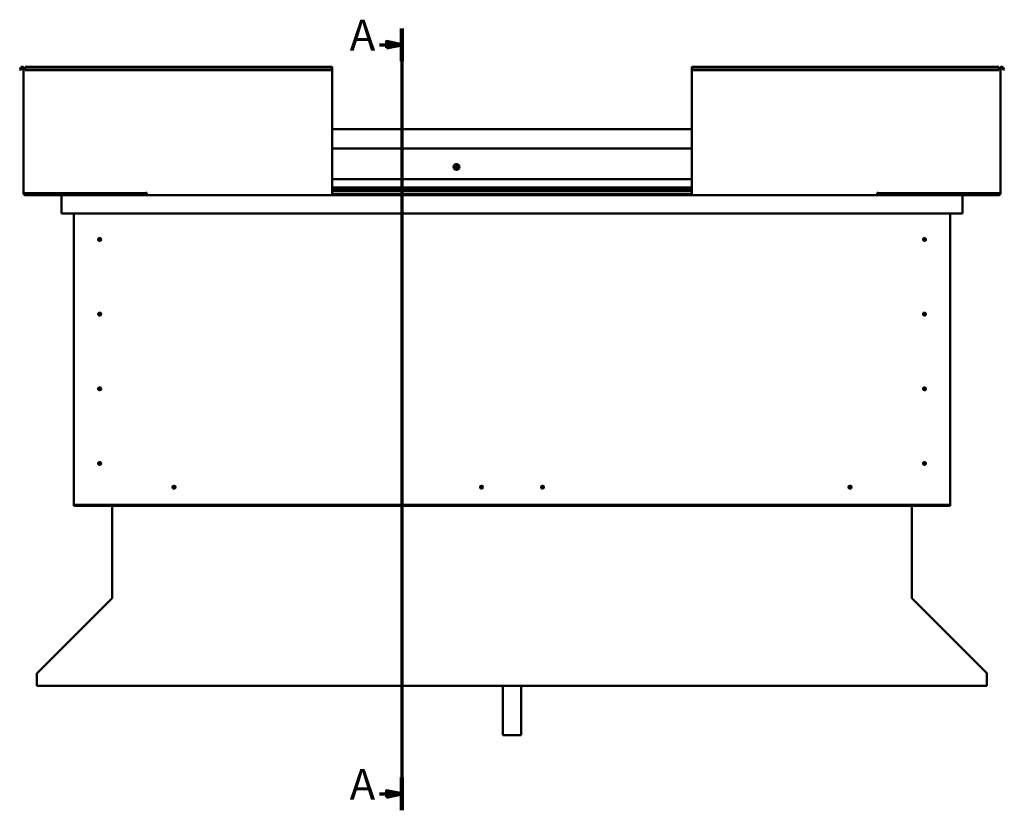
# Model space of a CAD drawing. Units: millimetres. Extents: x -1281 to 20990, y -6526 to 3539.
# Drawn here: x 15537 to 17132, y -3522 to -2241 of the extents above; entities that cross this region are included whole.
import ezdxf

# ---------------------------------------------------------------- set-up
doc = ezdxf.new("R2010")
doc.units = ezdxf.units.MM
doc.layers.add('Section Line (ISO)', color=7, linetype='Continuous', lineweight=70)
doc.layers.add('Visible (ISO)', color=7, linetype='Continuous', lineweight=50)
doc.styles.add('Label Text (ISO)', font='tahoma.ttf')

# ---------------------------------------------------------------- blocks, each defined once
blk = doc.blocks.new('2dTransSection0')
at = {"layer": 'Section Line (ISO)', "linetype": 'Continuous'}
for p, q in [((308.94, 582.25), (308.94, 328.81)), ((308.94, 576.96), (303.94, 577.96)), ((303.94, 577.96), (303.94, 575.96)), ((301.66, 576.96), (303.94, 576.96)), ((303.94, 576.96), (308.94, 576.96)), ((303.94, 575.96), (308.94, 576.96)), ((308.94, 334.11), (303.94, 335.11)), ((303.94, 335.11), (303.94, 333.11)), ((301.66, 334.11), (303.94, 334.11)), ((303.94, 334.11), (308.94, 334.11)), ((303.94, 333.11), (308.94, 334.11))]:
    blk.add_line(p, q, dxfattribs=at)
at = {"layer": 'Section Line (ISO)', "linetype": 'Continuous', "lineweight": 140}
for p, q in [((308.94, 582.25), (308.94, 571.66)), ((308.94, 339.4), (308.94, 328.81))]:
    blk.add_line(p, q, dxfattribs=at)
at = {"layer": 'Section Line (ISO)', "linetype": 'Continuous', "flags": 128}
for points in [[(303.94, 575.96), (308.94, 576.96), (303.94, 577.96), (303.94, 575.96)], [(303.94, 333.11), (308.94, 334.11), (303.94, 335.11), (303.94, 333.11)]]:
    blk.add_lwpolyline(points, dxfattribs=at)
at = {"layer": 'Section Line (ISO)'}
for points in [[(303.94, 575.96), (308.94, 576.96), (303.94, 577.96), (303.94, 575.96)], [(303.94, 333.11), (308.94, 334.11), (303.94, 335.11), (303.94, 333.11)]]:
    blk.add_solid(points, dxfattribs=at)
at = {"layer": 'Section Line (ISO)', "char_height": 10, "attachment_point": 7, "line_spacing_factor": 3.164, "style": 'Label Text (ISO)'}
for insert in [(292, 571.96), (292, 329.11)]:
    blk.add_mtext('A', dxfattribs=dict(at, insert=insert))

msp = doc.modelspace()

# ---------------------------------------------------------------- linework, layer by layer
at = {"layer": 'Visible (ISO)'}
for p, q in [((15539, -2318.2), (15537.1, -2321.5)), ((15538.4, -2322.2), (15537.1, -2321.5)), ((15538.4, -2322.2), (15540.3, -2318.9)), ((15543.1, -2521.7), (15543.1, -2319.7)), ((15543.1, -2319.7), (15546.1, -2319.7)), ((15546.1, -2316.7), (15546.1, -2318.2)), ((15546.1, -2316.7), (16043.1, -2316.7)), ((15546.1, -2321.5), (15546.1, -2318.2)), ((15546.1, -2322.2), (15546.1, -2321.5)), ((16043.1, -2321.5), (15546.1, -2321.5)), ((16043.1, -2322.2), (15546.1, -2322.2)), ((16043.1, -2318.2), (16043.1, -2316.7)), ((16043.1, -2318.2), (16043.1, -2321.5)), ((16043.1, -2322.2), (16043.1, -2321.5)), ((16043.1, -2322.2), (16043.1, -2521.7)), ((16626.1, -2318.2), (16626.1, -2316.7)), ((16626.1, -2316.7), (17123.1, -2316.7)), ((16626.1, -2318.2), (16626.1, -2321.5)), ((16626.1, -2322.2), (16626.1, -2321.5)), ((16626.1, -2321.5), (17123.1, -2321.5)), ((16626.1, -2322.2), (16626.1, -2521.7)), ((16626.1, -2322.2), (17123.1, -2322.2)), ((17123.1, -2316.7), (17123.1, -2318.2)), ((17123.1, -2321.5), (17123.1, -2318.2)), ((17126.1, -2319.7), (17123.1, -2319.7)), ((17123.1, -2322.2), (17123.1, -2321.5)), ((17126.1, -2521.7), (17126.1, -2319.7)), ((17130.8, -2322.2), (17128.9, -2318.9)), ((17130.2, -2318.2), (17132.1, -2321.5)), ((17130.8, -2322.2), (17132.1, -2321.5)), ((16043.1, -2417.7), (16626.1, -2417.7)), ((16043.1, -2449.2), (16626.1, -2449.2)), ((16043.1, -2499.2), (16626.1, -2499.2)), ((16043.1, -2512.7), (16626.1, -2512.7)), ((16043.1, -2512.7), (16626.1, -2512.7)), ((16043.1, -2513.4), (16626.1, -2513.4)), ((16043.1, -2514.1), (16626.1, -2514.1)), ((16043.1, -2518), (16626.1, -2518)), ((15543.1, -2521.7), (15546.1, -2521.7)), ((15741.6, -2521.7), (15546.1, -2521.7)), ((15683.1, -2523.2), (15546.1, -2523.2)), ((15546.1, -2524.7), (15606.2, -2524.7)), ((15604.6, -2526.2), (15604.6, -2526.2)), ((15604.6, -2554.7), (15604.6, -2526.2)), ((15604.6, -2526.3), (15604.6, -2526.2)), ((15604.6, -2526.2), (15604.6, -2526.2)), ((15604.6, -2526.3), (15604.6, -2554.7)), ((15604.6, -2554.7), (15604.6, -2526.3)), ((15606.2, -2524.7), (15743.1, -2524.7)), ((15628.7, -2521.7), (15628.7, -2522.3)), ((15629.6, -2522.6), (15743.1, -2522.6)), ((15630.6, -2522.7), (15683.1, -2522.7)), ((15683.1, -2524.6), (15683.1, -2522.6)), ((15683.1, -2522.6), (15683.1, -2524.6)), ((15741.6, -2521.7), (15741.6, -2520.9)), ((15741.6, -2520.9), (15743.1, -2520.9)), ((15743.1, -2520.9), (15743.1, -2521.7)), ((15743.1, -2521.7), (15743.1, -2524.7)), ((16043.1, -2524.7), (15743.1, -2524.7)), ((16043.1, -2524.7), (16043.1, -2521.7)), ((16043.1, -2522.6), (16626.1, -2522.6)), ((16043.1, -2524.7), (16626.1, -2524.7)), ((16626.1, -2524.7), (16626.1, -2521.7)), ((16626.1, -2524.7), (16926.1, -2524.7)), ((16926.1, -2520.9), (16926.1, -2521.7)), ((16927.6, -2520.9), (16926.1, -2520.9)), ((16926.1, -2521.7), (16926.1, -2524.7)), ((16926.1, -2522.6), (17042.6, -2522.6)), ((16926.1, -2524.7), (17063, -2524.7)), ((16927.6, -2521.7), (16927.6, -2520.9)), ((16927.6, -2521.7), (17123.1, -2521.7)), ((16986.1, -2522.6), (16986.1, -2524.6)), ((16986.1, -2524.6), (16986.1, -2522.6)), ((16986.1, -2522.7), (17041.7, -2522.7)), ((16986.1, -2523.2), (17123.1, -2523.2)), ((17043.6, -2522.3), (17043.6, -2521.7)), ((17123.1, -2524.7), (17063, -2524.7)), ((17064.6, -2526.2), (17064.6, -2554.7)), ((17064.6, -2526.3), (17064.6, -2526.2)), ((17064.6, -2526.2), (17064.6, -2526.2)), ((17064.6, -2554.7), (17064.6, -2526.3)), ((17064.6, -2526.3), (17064.6, -2554.7)), ((17126.1, -2521.7), (17123.1, -2521.7)), ((15604.6, -2554.7), (15604.6, -2554.7)), ((17064.6, -2554.7), (15604.6, -2554.7)), ((15624.6, -3024.7), (15624.6, -2554.7)), ((17044.6, -2554.7), (17044.6, -3024.7)), ((17064.6, -2554.7), (17064.6, -2554.7)), ((15665.6, -2594.6), (15665.7, -2594.8)), ((15665.7, -2594.8), (15666.6, -2596.7)), ((15667.4, -2598.6), (15666.6, -2596.7)), ((15667.5, -2598.8), (15667.4, -2598.6)), ((17001.6, -2594.6), (17001.7, -2594.8)), ((17001.7, -2594.8), (17002.6, -2596.7)), ((17003.4, -2598.6), (17002.6, -2596.7)), ((17003.5, -2598.8), (17003.4, -2598.6)), ((15665.6, -2715.6), (15665.7, -2715.8)), ((15665.7, -2715.8), (15666.6, -2717.7)), ((15667.4, -2719.6), (15666.6, -2717.7)), ((15667.5, -2719.8), (15667.4, -2719.6)), ((17001.6, -2715.6), (17001.7, -2715.8)), ((17001.7, -2715.8), (17002.6, -2717.7)), ((17003.4, -2719.6), (17002.6, -2717.7)), ((17003.5, -2719.8), (17003.4, -2719.6)), ((15664.6, -2837.5), (15664.8, -2837.6)), ((15664.8, -2837.6), (15666.6, -2838.7)), ((15668.3, -2839.7), (15666.6, -2838.7)), ((17001.6, -2836.6), (17001.7, -2836.8)), ((17001.7, -2836.8), (17002.6, -2838.7)), ((17003.4, -2840.6), (17002.6, -2838.7)), ((15668.5, -2839.9), (15668.3, -2839.7)), ((17003.5, -2840.8), (17003.4, -2840.6)), ((15665.1, -2957.9), (15665.3, -2958.1)), ((15665.3, -2958.1), (15666.6, -2959.7)), ((15667.9, -2961.3), (15666.6, -2959.7)), ((15668, -2961.5), (15667.9, -2961.3)), ((17001.1, -2957.9), (17001.3, -2958.1)), ((17001.3, -2958.1), (17002.6, -2959.7)), ((17003.9, -2961.3), (17002.6, -2959.7)), ((17004, -2961.5), (17003.9, -2961.3)), ((15785.6, -2999.6), (15787.1, -2998.2)), ((15788.5, -2996.7), (15787.1, -2998.2)), ((15788.7, -2996.6), (15788.5, -2996.7)), ((16283.6, -2999.6), (16285.1, -2998.2)), ((16286.5, -2996.7), (16285.1, -2998.2)), ((16286.7, -2996.6), (16286.5, -2996.7)), ((16382.6, -2999.6), (16384.1, -2998.2)), ((16385.5, -2996.7), (16384.1, -2998.2)), ((16385.7, -2996.6), (16385.5, -2996.7)), ((16880.6, -2999.6), (16882.1, -2998.2)), ((16883.5, -2996.7), (16882.1, -2998.2)), ((16883.7, -2996.6), (16883.5, -2996.7)), ((15785.4, -2999.8), (15785.6, -2999.6)), ((16283.4, -2999.8), (16283.6, -2999.6)), ((16382.4, -2999.8), (16382.6, -2999.6)), ((16880.4, -2999.8), (16880.6, -2999.6)), ((15624.6, -3024.7), (15624.6, -3026.7)), ((17044.6, -3026.7), (15624.6, -3026.7)), ((15624.6, -3026.7), (15624.6, -3028.2)), ((15624.6, -3028.2), (17044.6, -3028.2)), ((15687.1, -3177.3), (15687.1, -3028.2)), ((16982.1, -3028.2), (16982.1, -3177.3)), ((17044.6, -3024.7), (17044.6, -3026.7)), ((17044.6, -3026.7), (17044.6, -3028.2)), ((15565.7, -3299), (15686.5, -3178.4)), ((15687.1, -3177.3), (15687.1, -3177.9)), ((16982.1, -3177.9), (16982.1, -3177.3)), ((16982.7, -3178.4), (17103.4, -3299)), ((15565.1, -3301.1), (15565.1, -3299.9)), ((15565.1, -3320.2), (15565.1, -3301.1)), ((17104, -3299.9), (17104, -3301.1)), ((17104, -3301.1), (17104, -3320.2)), ((17104, -3320.2), (15565.1, -3320.2)), ((16319.6, -3320.2), (16319.6, -3400.3)), ((16349.6, -3320.2), (16349.6, -3400.3)), ((16349.6, -3400.3), (16319.6, -3400.3))]:
    msp.add_line(p, q, dxfattribs=at)
for centre, radius in [((16244.6, -2479.2), 4.75), ((15666.6, -2596.7), 2.4), ((17002.6, -2596.7), 2.4), ((15666.6, -2717.7), 2.4), ((17002.6, -2717.7), 2.4), ((15666.6, -2838.7), 2.4), ((17002.6, -2838.7), 2.4), ((15666.6, -2959.7), 2.4), ((17002.6, -2959.7), 2.4), ((15787.1, -2998.2), 2.4), ((16285.1, -2998.2), 2.4), ((16384.1, -2998.2), 2.4), ((16882.1, -2998.2), 2.4)]:
    msp.add_circle(centre, radius, dxfattribs=at)
for centre, radius, start, end in [((15541.6, -2319.7), 3, 0, 150), ((15541.6, -2319.7), 1.5, 0, 150), ((17127.6, -2319.7), 3, 30, 180), ((17127.6, -2319.7), 1.5, 30, 180), ((16244.6, -2479.2), 2.21, 157.3136, 206.1649), ((16243, -2478.3), 0.45, 180.1779, 228.3975), ((16243, -2480.1), 0.45, 135.081, 183.3006), ((16244.6, -2479.2), 2.21, 97.3136, 146.1649), ((16243, -2478.3), 0.45, 75.081, 123.3006), ((16242.2, -2479.3), 0.787, 315.081, 48.3975), ((16243, -2480.1), 0.45, 240.1779, 288.3975), ((16244.6, -2479.2), 2.21, 217.3136, 266.1649), ((16243.3, -2477.1), 0.787, 255.081, 348.3975), ((16243.4, -2481.3), 0.787, 15.081, 108.3975), ((16244.5, -2477.4), 0.45, 120.1779, 168.3975), ((16244.6, -2481), 0.45, 195.081, 243.3006), ((16244.6, -2479.2), 2.21, 37.3136, 86.1649), ((16244.5, -2477.4), 0.45, 15.081, 63.3006), ((16244.6, -2479.2), 2.21, 277.3136, 326.1649), ((16244.6, -2481), 0.45, 300.1779, 348.3975), ((16245.7, -2477.1), 0.787, 195.081, 288.3975), ((16245.8, -2481.2), 0.787, 75.081, 168.3975), ((16246.1, -2478.2), 0.45, 60.1779, 108.3975), ((16246.2, -2480), 0.45, 255.081, 303.3006), ((16247, -2479.1), 0.787, 135.081, 228.3975), ((16246.1, -2478.2), 0.45, 315.081, 3.3006), ((16244.6, -2479.2), 2.21, 337.3136, 26.1649), ((16246.2, -2480), 0.45, 0.1779, 48.3975), ((15546.1, -2521.7), 3, 180, 270), ((15546.1, -2521.7), 1.5, 180, 270), ((15606.2, -2526.3), 1.6, 90, 176.4167), ((15606.2, -2526.3), 1.6, 90, 176.4167), ((15606.2, -2526.3), 1.6, 176.4167, 180), ((15683, -2524.6), 0.1, 270, 0), ((15683, -2524.6), 0.1, 270, 0), ((16986.2, -2524.6), 0.1, 180, 270), ((16986.2, -2524.6), 0.1, 180, 270), ((17063, -2526.3), 1.6, 3.5833, 90), ((17063, -2526.3), 1.6, 3.5833, 90), ((17063, -2526.3), 1.6, 0, 3.5833), ((17123.1, -2521.7), 3, 270, 0), ((17123.1, -2521.7), 1.5, 270, 0), ((15666.6, -2596.7), 2.05, 200.6571, 294.3885), ((15666.6, -2596.7), 2.05, 20.6571, 114.3885), ((17002.6, -2596.7), 2.05, 200.6571, 294.3885), ((17002.6, -2596.7), 2.05, 20.6571, 114.3885), ((15666.6, -2717.7), 2.05, 200.6571, 294.3885), ((15666.6, -2717.7), 2.05, 20.6571, 114.3885), ((17002.6, -2717.7), 2.05, 200.6571, 294.3885), ((17002.6, -2717.7), 2.05, 20.6571, 114.3885), ((15666.6, -2838.7), 2.05, 55.2287, 148.9601), ((17002.6, -2838.7), 2.05, 20.6571, 114.3885), ((15666.6, -2838.7), 2.05, 235.2287, 328.9601), ((17002.6, -2838.7), 2.05, 200.6571, 294.3885), ((15666.6, -2959.7), 2.05, 215.871, 309.6024), ((15666.6, -2959.7), 2.05, 35.871, 129.6024), ((17002.6, -2959.7), 2.05, 215.871, 309.6024), ((17002.6, -2959.7), 2.05, 35.871, 129.6024), ((15787.1, -2998.2), 2.05, 131.2686, 225), ((15787.1, -2998.2), 2.05, 311.2686, 45), ((16285.1, -2998.2), 2.05, 131.2686, 225), ((16285.1, -2998.2), 2.05, 311.2686, 45), ((16384.1, -2998.2), 2.05, 131.2686, 225), ((16384.1, -2998.2), 2.05, 311.2686, 45), ((16882.1, -2998.2), 2.05, 131.2686, 225), ((16882.1, -2998.2), 2.05, 311.2686, 45)]:
    msp.add_arc(centre, radius, start, end, dxfattribs=at)
for points, knots in [([(16242.5, -2478.3), (16242.5, -2478.3), (16242.5, -2478.2), (16242.6, -2478.1), (16242.6, -2478.1), (16242.7, -2478), (16242.7, -2478), (16242.7, -2478)], [0.17438702, 0.17438702, 0.17438702, 0.17438702, 0.18896797, 0.18896797, 0.20586323, 0.20586323, 0.21737851, 0.21737851, 0.21737851, 0.21737851]), ([(16242.8, -2480.5), (16242.8, -2480.5), (16242.7, -2480.5), (16242.7, -2480.4), (16242.6, -2480.3), (16242.6, -2480.2), (16242.6, -2480.2), (16242.6, -2480.2)], [0.17438702, 0.17438702, 0.17438702, 0.17438702, 0.18896797, 0.18896797, 0.20586323, 0.20586323, 0.21737852, 0.21737852, 0.21737852, 0.21737852]), ([(16244.3, -2477), (16244.3, -2477), (16244.4, -2477), (16244.5, -2476.9), (16244.5, -2476.9), (16244.6, -2477), (16244.7, -2477), (16244.7, -2477)], [0.17438702, 0.17438702, 0.17438702, 0.17438702, 0.18896797, 0.18896797, 0.20586323, 0.20586323, 0.21737851, 0.21737851, 0.21737851, 0.21737851]), ([(16244.8, -2481.4), (16244.8, -2481.4), (16244.8, -2481.4), (16244.6, -2481.4), (16244.6, -2481.4), (16244.5, -2481.4), (16244.5, -2481.4), (16244.4, -2481.4)], [0.17438702, 0.17438702, 0.17438702, 0.17438702, 0.18896797, 0.18896797, 0.20586323, 0.20586323, 0.21737852, 0.21737852, 0.21737852, 0.21737852]), ([(16246.3, -2477.9), (16246.4, -2477.9), (16246.4, -2477.9), (16246.5, -2478), (16246.5, -2478), (16246.5, -2478.1), (16246.5, -2478.2), (16246.5, -2478.2)], [0.17438702, 0.17438702, 0.17438702, 0.17438702, 0.18896797, 0.18896797, 0.20586323, 0.20586323, 0.21737852, 0.21737852, 0.21737852, 0.21737852]), ([(16246.6, -2480), (16246.6, -2480.1), (16246.6, -2480.1), (16246.6, -2480.2), (16246.5, -2480.3), (16246.5, -2480.4), (16246.4, -2480.4), (16246.4, -2480.4)], [0.17438702, 0.17438702, 0.17438702, 0.17438702, 0.18896797, 0.18896797, 0.20586323, 0.20586323, 0.21737852, 0.21737852, 0.21737852, 0.21737852]), ([(15629.6, -2522.6), (15629.4, -2522.6), (15629.3, -2522.6), (15629, -2522.5), (15628.9, -2522.5), (15628.8, -2522.4), (15628.7, -2522.4), (15628.7, -2522.4), (15628.7, -2522.4), (15628.7, -2522.3), (15628.7, -2522.3), (15628.7, -2522.3), (15628.7, -2522.3), (15628.7, -2522.3)], [-0.9410375, -0.9410375, -0.9410375, -0.9410375, -0.8493155, -0.8493155, -0.7576176, -0.7576176, -0.7289633, -0.7289633, -0.7163962, -0.7163962, -0.7088158, -0.7088158, -0.7032112, -0.7032112, -0.7032112, -0.7032112]), ([(15631.4, -2522.6), (15631.3, -2522.6), (15631.2, -2522.6), (15630.9, -2522.7), (15630.8, -2522.7), (15630.6, -2522.7)], [-1.2256047, -1.2256047, -1.2256047, -1.2256047, -1.1751532, -1.1751532, -1.1155125, -1.1155125, -1.1155125, -1.1155125]), ([(17040.8, -2522.6), (17041, -2522.6), (17041.1, -2522.6), (17041.4, -2522.7), (17041.5, -2522.7), (17041.6, -2522.7)], [-1.2256047, -1.2256047, -1.2256047, -1.2256047, -1.1751532, -1.1751532, -1.1155125, -1.1155125, -1.1155125, -1.1155125]), ([(17041.6, -2522.7), (17042.2, -2522.7), (17042.8, -2522.6), (17043.2, -2522.5), (17043.4, -2522.5), (17043.5, -2522.4), (17043.5, -2522.4), (17043.6, -2522.4), (17043.6, -2522.4), (17043.6, -2522.3), (17043.6, -2522.3), (17043.6, -2522.3), (17043.6, -2522.3), (17043.6, -2522.3)], [-1.1155125, -1.1155125, -1.1155125, -1.1155125, -0.8493155, -0.8493155, -0.7576176, -0.7576176, -0.7289633, -0.7289633, -0.7163962, -0.7163962, -0.7088158, -0.7088158, -0.7032112, -0.7032112, -0.7032112, -0.7032112]), ([(15664.6, -2597.4), (15664.6, -2597.4), (15664.6, -2597.4), (15664.6, -2597.3), (15664.6, -2597.1), (15664.5, -2596.8), (15664.5, -2596.6), (15664.5, -2596.3), (15664.6, -2596.3), (15664.6, -2596.2)], [1.0296095, 1.0296095, 1.0296095, 1.0296095, 1.1266468, 1.1266468, 1.3399415, 1.3399415, 1.5532361, 1.5532361, 1.5988171, 1.5988171, 1.5988171, 1.5988171]), ([(15664.6, -2596.2), (15664.6, -2596.1), (15664.6, -2596), (15664.6, -2595.8), (15664.6, -2595.6), (15664.8, -2595.3), (15665, -2595.1), (15665.2, -2594.8), (15665.3, -2594.8), (15665.4, -2594.7), (15665.5, -2594.6), (15665.6, -2594.6)], [0.9722954, 0.9722954, 0.9722954, 0.9722954, 1.054543, 1.054543, 1.1645704, 1.1645704, 1.2620554, 1.2620554, 1.289972, 1.289972, 1.3178886, 1.3178886, 1.3178886, 1.3178886]), ([(15668.6, -2597.1), (15668.6, -2597.2), (15668.6, -2597.3), (15668.5, -2597.6), (15668.5, -2597.8), (15668.3, -2598.1), (15668.2, -2598.3), (15667.9, -2598.5), (15667.9, -2598.6), (15667.7, -2598.7), (15667.6, -2598.8), (15667.5, -2598.8)], [0.9725494, 0.9725494, 0.9725494, 0.9725494, 1.0547969, 1.0547969, 1.1648244, 1.1648244, 1.2623094, 1.2623094, 1.290226, 1.290226, 1.3181426, 1.3181426, 1.3181426, 1.3181426]), ([(15668.5, -2596), (15668.5, -2596), (15668.5, -2596), (15668.5, -2596.1), (15668.6, -2596.2), (15668.6, -2596.5), (15668.6, -2596.7), (15668.6, -2597), (15668.6, -2597.1), (15668.6, -2597.1)], [1.0298299, 1.0298299, 1.0298299, 1.0298299, 1.1268672, 1.1268672, 1.3401618, 1.3401618, 1.5534565, 1.5534565, 1.5990374, 1.5990374, 1.5990374, 1.5990374]), ([(17000.6, -2597.4), (17000.6, -2597.4), (17000.6, -2597.4), (17000.6, -2597.3), (17000.6, -2597.1), (17000.5, -2596.8), (17000.5, -2596.6), (17000.5, -2596.3), (17000.6, -2596.3), (17000.6, -2596.2)], [1.0296095, 1.0296095, 1.0296095, 1.0296095, 1.1266468, 1.1266468, 1.3399415, 1.3399415, 1.5532361, 1.5532361, 1.5988171, 1.5988171, 1.5988171, 1.5988171]), ([(17000.6, -2596.2), (17000.6, -2596.1), (17000.6, -2596), (17000.6, -2595.8), (17000.6, -2595.6), (17000.8, -2595.3), (17001, -2595.1), (17001.2, -2594.8), (17001.3, -2594.8), (17001.4, -2594.7), (17001.5, -2594.6), (17001.6, -2594.6)], [0.9722954, 0.9722954, 0.9722954, 0.9722954, 1.054543, 1.054543, 1.1645704, 1.1645704, 1.2620554, 1.2620554, 1.289972, 1.289972, 1.3178886, 1.3178886, 1.3178886, 1.3178886]), ([(17004.6, -2597.1), (17004.6, -2597.2), (17004.6, -2597.3), (17004.5, -2597.6), (17004.5, -2597.8), (17004.3, -2598.1), (17004.2, -2598.3), (17003.9, -2598.5), (17003.9, -2598.6), (17003.7, -2598.7), (17003.6, -2598.8), (17003.5, -2598.8)], [0.9725494, 0.9725494, 0.9725494, 0.9725494, 1.0547969, 1.0547969, 1.1648244, 1.1648244, 1.2623094, 1.2623094, 1.290226, 1.290226, 1.3181426, 1.3181426, 1.3181426, 1.3181426]), ([(17004.5, -2596), (17004.5, -2596), (17004.5, -2596), (17004.5, -2596.1), (17004.6, -2596.2), (17004.6, -2596.5), (17004.6, -2596.7), (17004.6, -2597), (17004.6, -2597.1), (17004.6, -2597.1)], [1.0298299, 1.0298299, 1.0298299, 1.0298299, 1.1268672, 1.1268672, 1.3401618, 1.3401618, 1.5534565, 1.5534565, 1.5990374, 1.5990374, 1.5990374, 1.5990374]), ([(15664.6, -2718.4), (15664.6, -2718.4), (15664.6, -2718.4), (15664.6, -2718.3), (15664.6, -2718.1), (15664.5, -2717.8), (15664.5, -2717.6), (15664.5, -2717.3), (15664.6, -2717.3), (15664.6, -2717.2)], [1.0296095, 1.0296095, 1.0296095, 1.0296095, 1.1266468, 1.1266468, 1.3399415, 1.3399415, 1.5532361, 1.5532361, 1.5988171, 1.5988171, 1.5988171, 1.5988171]), ([(15664.6, -2717.2), (15664.6, -2717.1), (15664.6, -2717), (15664.6, -2716.8), (15664.6, -2716.6), (15664.8, -2716.3), (15665, -2716.1), (15665.2, -2715.8), (15665.3, -2715.8), (15665.4, -2715.7), (15665.5, -2715.6), (15665.6, -2715.6)], [0.9722954, 0.9722954, 0.9722954, 0.9722954, 1.054543, 1.054543, 1.1645704, 1.1645704, 1.2620554, 1.2620554, 1.289972, 1.289972, 1.3178886, 1.3178886, 1.3178886, 1.3178886]), ([(15668.6, -2718.1), (15668.6, -2718.2), (15668.6, -2718.3), (15668.5, -2718.6), (15668.5, -2718.8), (15668.3, -2719.1), (15668.2, -2719.3), (15667.9, -2719.5), (15667.9, -2719.6), (15667.7, -2719.7), (15667.6, -2719.8), (15667.5, -2719.8)], [0.9725494, 0.9725494, 0.9725494, 0.9725494, 1.0547969, 1.0547969, 1.1648244, 1.1648244, 1.2623094, 1.2623094, 1.290226, 1.290226, 1.3181426, 1.3181426, 1.3181426, 1.3181426]), ([(15668.5, -2717), (15668.5, -2717), (15668.5, -2717), (15668.5, -2717.1), (15668.6, -2717.2), (15668.6, -2717.5), (15668.6, -2717.7), (15668.6, -2718), (15668.6, -2718.1), (15668.6, -2718.1)], [1.0298299, 1.0298299, 1.0298299, 1.0298299, 1.1268672, 1.1268672, 1.3401618, 1.3401618, 1.5534565, 1.5534565, 1.5990374, 1.5990374, 1.5990374, 1.5990374]), ([(17000.6, -2718.4), (17000.6, -2718.4), (17000.6, -2718.4), (17000.6, -2718.3), (17000.6, -2718.1), (17000.5, -2717.8), (17000.5, -2717.6), (17000.5, -2717.3), (17000.6, -2717.3), (17000.6, -2717.2)], [1.0296095, 1.0296095, 1.0296095, 1.0296095, 1.1266468, 1.1266468, 1.3399415, 1.3399415, 1.5532361, 1.5532361, 1.5988171, 1.5988171, 1.5988171, 1.5988171]), ([(17000.6, -2717.2), (17000.6, -2717.1), (17000.6, -2717), (17000.6, -2716.8), (17000.6, -2716.6), (17000.8, -2716.3), (17001, -2716.1), (17001.2, -2715.8), (17001.3, -2715.8), (17001.4, -2715.7), (17001.5, -2715.6), (17001.6, -2715.6)], [0.9722954, 0.9722954, 0.9722954, 0.9722954, 1.054543, 1.054543, 1.1645704, 1.1645704, 1.2620554, 1.2620554, 1.289972, 1.289972, 1.3178886, 1.3178886, 1.3178886, 1.3178886]), ([(17004.6, -2718.1), (17004.6, -2718.2), (17004.6, -2718.3), (17004.5, -2718.6), (17004.5, -2718.8), (17004.3, -2719.1), (17004.2, -2719.3), (17003.9, -2719.5), (17003.9, -2719.6), (17003.7, -2719.7), (17003.6, -2719.8), (17003.5, -2719.8)], [0.9725494, 0.9725494, 0.9725494, 0.9725494, 1.0547969, 1.0547969, 1.1648244, 1.1648244, 1.2623094, 1.2623094, 1.290226, 1.290226, 1.3181426, 1.3181426, 1.3181426, 1.3181426]), ([(17004.5, -2717), (17004.5, -2717), (17004.5, -2717), (17004.5, -2717.1), (17004.6, -2717.2), (17004.6, -2717.5), (17004.6, -2717.7), (17004.6, -2718), (17004.6, -2718.1), (17004.6, -2718.1)], [1.0298299, 1.0298299, 1.0298299, 1.0298299, 1.1268672, 1.1268672, 1.3401618, 1.3401618, 1.5534565, 1.5534565, 1.5990374, 1.5990374, 1.5990374, 1.5990374]), ([(15664.7, -2839.4), (15664.6, -2839.4), (15664.5, -2839.3), (15664.4, -2839.1), (15664.4, -2838.9), (15664.3, -2838.5), (15664.3, -2838.3), (15664.4, -2837.9), (15664.4, -2837.8), (15664.5, -2837.7), (15664.5, -2837.6), (15664.6, -2837.5)], [0.9725494, 0.9725494, 0.9725494, 0.9725494, 1.0547969, 1.0547969, 1.1648244, 1.1648244, 1.2623094, 1.2623094, 1.290226, 1.290226, 1.3181426, 1.3181426, 1.3181426, 1.3181426]), ([(15667.7, -2837), (15667.8, -2837), (15667.8, -2837), (15667.9, -2837.1), (15668, -2837.2), (15668.2, -2837.4), (15668.3, -2837.6), (15668.4, -2837.8), (15668.5, -2837.9), (15668.5, -2837.9)], [1.0296095, 1.0296095, 1.0296095, 1.0296095, 1.1266468, 1.1266468, 1.3399415, 1.3399415, 1.5532361, 1.5532361, 1.5988171, 1.5988171, 1.5988171, 1.5988171]), ([(15668.5, -2837.9), (15668.5, -2838), (15668.6, -2838.1), (15668.7, -2838.3), (15668.8, -2838.5), (15668.8, -2838.9), (15668.8, -2839.1), (15668.7, -2839.4), (15668.7, -2839.5), (15668.6, -2839.7), (15668.6, -2839.8), (15668.5, -2839.9)], [0.9722954, 0.9722954, 0.9722954, 0.9722954, 1.054543, 1.054543, 1.1645704, 1.1645704, 1.2620554, 1.2620554, 1.289972, 1.289972, 1.3178886, 1.3178886, 1.3178886, 1.3178886]), ([(17000.6, -2839.4), (17000.6, -2839.4), (17000.6, -2839.4), (17000.6, -2839.3), (17000.6, -2839.1), (17000.5, -2838.8), (17000.5, -2838.6), (17000.5, -2838.3), (17000.6, -2838.3), (17000.6, -2838.2)], [1.0296095, 1.0296095, 1.0296095, 1.0296095, 1.1266468, 1.1266468, 1.3399415, 1.3399415, 1.5532361, 1.5532361, 1.5988171, 1.5988171, 1.5988171, 1.5988171]), ([(17000.6, -2838.2), (17000.6, -2838.1), (17000.6, -2838), (17000.6, -2837.8), (17000.6, -2837.6), (17000.8, -2837.3), (17001, -2837.1), (17001.2, -2836.8), (17001.3, -2836.8), (17001.4, -2836.7), (17001.5, -2836.6), (17001.6, -2836.6)], [0.9722954, 0.9722954, 0.9722954, 0.9722954, 1.054543, 1.054543, 1.1645704, 1.1645704, 1.2620554, 1.2620554, 1.289972, 1.289972, 1.3178886, 1.3178886, 1.3178886, 1.3178886]), ([(17004.5, -2838), (17004.5, -2838), (17004.5, -2838), (17004.5, -2838.1), (17004.6, -2838.2), (17004.6, -2838.5), (17004.6, -2838.7), (17004.6, -2839), (17004.6, -2839.1), (17004.6, -2839.1)], [1.0298299, 1.0298299, 1.0298299, 1.0298299, 1.1268672, 1.1268672, 1.3401618, 1.3401618, 1.5534565, 1.5534565, 1.5990374, 1.5990374, 1.5990374, 1.5990374]), ([(15665.4, -2840.4), (15665.4, -2840.4), (15665.4, -2840.3), (15665.3, -2840.3), (15665.2, -2840.2), (15665, -2840), (15664.8, -2839.8), (15664.7, -2839.5), (15664.7, -2839.5), (15664.7, -2839.4)], [1.0298299, 1.0298299, 1.0298299, 1.0298299, 1.1268672, 1.1268672, 1.3401618, 1.3401618, 1.5534565, 1.5534565, 1.5990374, 1.5990374, 1.5990374, 1.5990374]), ([(17004.6, -2839.1), (17004.6, -2839.2), (17004.6, -2839.3), (17004.5, -2839.6), (17004.5, -2839.8), (17004.3, -2840.1), (17004.2, -2840.3), (17003.9, -2840.5), (17003.9, -2840.6), (17003.7, -2840.7), (17003.6, -2840.8), (17003.5, -2840.8)], [0.9725494, 0.9725494, 0.9725494, 0.9725494, 1.0547969, 1.0547969, 1.1648244, 1.1648244, 1.2623094, 1.2623094, 1.290226, 1.290226, 1.3181426, 1.3181426, 1.3181426, 1.3181426]), ([(15664.5, -2959.8), (15664.5, -2959.7), (15664.5, -2959.6), (15664.4, -2959.3), (15664.4, -2959.2), (15664.5, -2958.8), (15664.6, -2958.5), (15664.8, -2958.3), (15664.8, -2958.2), (15665, -2958), (15665, -2958), (15665.1, -2957.9)], [0.9725494, 0.9725494, 0.9725494, 0.9725494, 1.0547969, 1.0547969, 1.1648244, 1.1648244, 1.2623094, 1.2623094, 1.290226, 1.290226, 1.3181426, 1.3181426, 1.3181426, 1.3181426]), ([(15664.9, -2960.9), (15664.9, -2960.9), (15664.9, -2960.9), (15664.8, -2960.8), (15664.8, -2960.7), (15664.6, -2960.4), (15664.6, -2960.2), (15664.5, -2959.9), (15664.5, -2959.8), (15664.5, -2959.8)], [1.0298299, 1.0298299, 1.0298299, 1.0298299, 1.1268672, 1.1268672, 1.3401618, 1.3401618, 1.5534565, 1.5534565, 1.5990374, 1.5990374, 1.5990374, 1.5990374]), ([(15668.6, -2959.6), (15668.6, -2959.7), (15668.7, -2959.8), (15668.7, -2960.1), (15668.7, -2960.2), (15668.6, -2960.6), (15668.6, -2960.8), (15668.4, -2961.1), (15668.3, -2961.2), (15668.2, -2961.3), (15668.1, -2961.4), (15668, -2961.5)], [0.9722954, 0.9722954, 0.9722954, 0.9722954, 1.054543, 1.054543, 1.1645704, 1.1645704, 1.2620554, 1.2620554, 1.289972, 1.289972, 1.3178886, 1.3178886, 1.3178886, 1.3178886]), ([(15668.2, -2958.5), (15668.2, -2958.5), (15668.3, -2958.5), (15668.3, -2958.6), (15668.4, -2958.7), (15668.5, -2959), (15668.6, -2959.2), (15668.6, -2959.5), (15668.6, -2959.6), (15668.6, -2959.6)], [1.0296095, 1.0296095, 1.0296095, 1.0296095, 1.1266468, 1.1266468, 1.3399415, 1.3399415, 1.5532361, 1.5532361, 1.5988171, 1.5988171, 1.5988171, 1.5988171]), ([(17000.5, -2959.8), (17000.5, -2959.7), (17000.5, -2959.6), (17000.4, -2959.3), (17000.4, -2959.2), (17000.5, -2958.8), (17000.6, -2958.5), (17000.8, -2958.3), (17000.8, -2958.2), (17001, -2958), (17001, -2958), (17001.1, -2957.9)], [0.9725494, 0.9725494, 0.9725494, 0.9725494, 1.0547969, 1.0547969, 1.1648244, 1.1648244, 1.2623094, 1.2623094, 1.290226, 1.290226, 1.3181426, 1.3181426, 1.3181426, 1.3181426]), ([(17000.9, -2960.9), (17000.9, -2960.9), (17000.9, -2960.9), (17000.8, -2960.8), (17000.8, -2960.7), (17000.6, -2960.4), (17000.6, -2960.2), (17000.5, -2959.9), (17000.5, -2959.8), (17000.5, -2959.8)], [1.0298299, 1.0298299, 1.0298299, 1.0298299, 1.1268672, 1.1268672, 1.3401618, 1.3401618, 1.5534565, 1.5534565, 1.5990374, 1.5990374, 1.5990374, 1.5990374]), ([(17004.6, -2959.6), (17004.6, -2959.7), (17004.7, -2959.8), (17004.7, -2960.1), (17004.7, -2960.2), (17004.6, -2960.6), (17004.6, -2960.8), (17004.4, -2961.1), (17004.3, -2961.2), (17004.2, -2961.3), (17004.1, -2961.4), (17004, -2961.5)], [0.9722954, 0.9722954, 0.9722954, 0.9722954, 1.054543, 1.054543, 1.1645704, 1.1645704, 1.2620554, 1.2620554, 1.289972, 1.289972, 1.3178886, 1.3178886, 1.3178886, 1.3178886]), ([(17004.2, -2958.5), (17004.2, -2958.5), (17004.3, -2958.5), (17004.3, -2958.6), (17004.4, -2958.7), (17004.5, -2959), (17004.6, -2959.2), (17004.6, -2959.5), (17004.6, -2959.6), (17004.6, -2959.6)], [1.0296095, 1.0296095, 1.0296095, 1.0296095, 1.1266468, 1.1266468, 1.3399415, 1.3399415, 1.5532361, 1.5532361, 1.5988171, 1.5988171, 1.5988171, 1.5988171]), ([(15785.7, -2996.6), (15785.7, -2996.6), (15785.7, -2996.6), (15785.8, -2996.5), (15785.9, -2996.5), (15786.2, -2996.3), (15786.4, -2996.2), (15786.7, -2996.2), (15786.7, -2996.2), (15786.8, -2996.2)], [1.0296095, 1.0296095, 1.0296095, 1.0296095, 1.1266468, 1.1266468, 1.3399415, 1.3399415, 1.5532361, 1.5532361, 1.5988171, 1.5988171, 1.5988171, 1.5988171]), ([(15786.8, -2996.2), (15786.9, -2996.1), (15787, -2996.1), (15787.2, -2996), (15787.4, -2996), (15787.8, -2996.1), (15788, -2996.1), (15788.3, -2996.3), (15788.4, -2996.3), (15788.6, -2996.4), (15788.6, -2996.5), (15788.7, -2996.6)], [0.9722954, 0.9722954, 0.9722954, 0.9722954, 1.054543, 1.054543, 1.1645704, 1.1645704, 1.2620554, 1.2620554, 1.289972, 1.289972, 1.3178886, 1.3178886, 1.3178886, 1.3178886]), ([(16283.7, -2996.6), (16283.7, -2996.6), (16283.7, -2996.6), (16283.8, -2996.5), (16283.9, -2996.5), (16284.2, -2996.3), (16284.4, -2996.2), (16284.7, -2996.2), (16284.7, -2996.2), (16284.8, -2996.2)], [1.0296095, 1.0296095, 1.0296095, 1.0296095, 1.1266468, 1.1266468, 1.3399415, 1.3399415, 1.5532361, 1.5532361, 1.5988171, 1.5988171, 1.5988171, 1.5988171]), ([(16284.8, -2996.2), (16284.9, -2996.1), (16285, -2996.1), (16285.2, -2996), (16285.4, -2996), (16285.8, -2996.1), (16286, -2996.1), (16286.3, -2996.3), (16286.4, -2996.3), (16286.6, -2996.4), (16286.6, -2996.5), (16286.7, -2996.6)], [0.9722954, 0.9722954, 0.9722954, 0.9722954, 1.054543, 1.054543, 1.1645704, 1.1645704, 1.2620554, 1.2620554, 1.289972, 1.289972, 1.3178886, 1.3178886, 1.3178886, 1.3178886]), ([(16382.7, -2996.6), (16382.7, -2996.6), (16382.7, -2996.6), (16382.8, -2996.5), (16382.9, -2996.5), (16383.2, -2996.3), (16383.4, -2996.2), (16383.7, -2996.2), (16383.7, -2996.2), (16383.8, -2996.2)], [1.0296095, 1.0296095, 1.0296095, 1.0296095, 1.1266468, 1.1266468, 1.3399415, 1.3399415, 1.5532361, 1.5532361, 1.5988171, 1.5988171, 1.5988171, 1.5988171]), ([(16383.8, -2996.2), (16383.9, -2996.1), (16384, -2996.1), (16384.2, -2996), (16384.4, -2996), (16384.8, -2996.1), (16385, -2996.1), (16385.3, -2996.3), (16385.4, -2996.3), (16385.6, -2996.4), (16385.6, -2996.5), (16385.7, -2996.6)], [0.9722954, 0.9722954, 0.9722954, 0.9722954, 1.054543, 1.054543, 1.1645704, 1.1645704, 1.2620554, 1.2620554, 1.289972, 1.289972, 1.3178886, 1.3178886, 1.3178886, 1.3178886]), ([(16880.7, -2996.6), (16880.7, -2996.6), (16880.7, -2996.6), (16880.8, -2996.5), (16880.9, -2996.5), (16881.2, -2996.3), (16881.4, -2996.2), (16881.7, -2996.2), (16881.7, -2996.2), (16881.8, -2996.2)], [1.0296095, 1.0296095, 1.0296095, 1.0296095, 1.1266468, 1.1266468, 1.3399415, 1.3399415, 1.5532361, 1.5532361, 1.5988171, 1.5988171, 1.5988171, 1.5988171]), ([(16881.8, -2996.2), (16881.9, -2996.1), (16882, -2996.1), (16882.2, -2996), (16882.4, -2996), (16882.8, -2996.1), (16883, -2996.1), (16883.3, -2996.3), (16883.4, -2996.3), (16883.6, -2996.4), (16883.6, -2996.5), (16883.7, -2996.6)], [0.9722954, 0.9722954, 0.9722954, 0.9722954, 1.054543, 1.054543, 1.1645704, 1.1645704, 1.2620554, 1.2620554, 1.289972, 1.289972, 1.3178886, 1.3178886, 1.3178886, 1.3178886]), ([(15787.3, -3000.2), (15787.3, -3000.3), (15787.2, -3000.3), (15786.9, -3000.3), (15786.7, -3000.4), (15786.4, -3000.3), (15786.1, -3000.3), (15785.8, -3000.1), (15785.7, -3000.1), (15785.6, -3000), (15785.5, -2999.9), (15785.4, -2999.8)], [0.9725494, 0.9725494, 0.9725494, 0.9725494, 1.0547969, 1.0547969, 1.1648244, 1.1648244, 1.2623094, 1.2623094, 1.290226, 1.290226, 1.3181426, 1.3181426, 1.3181426, 1.3181426]), ([(15788.4, -2999.7), (15788.4, -2999.7), (15788.4, -2999.8), (15788.3, -2999.8), (15788.2, -2999.9), (15787.9, -3000.1), (15787.7, -3000.1), (15787.5, -3000.2), (15787.4, -3000.2), (15787.3, -3000.2)], [1.0298299, 1.0298299, 1.0298299, 1.0298299, 1.1268672, 1.1268672, 1.3401618, 1.3401618, 1.5534565, 1.5534565, 1.5990374, 1.5990374, 1.5990374, 1.5990374]), ([(16285.3, -3000.2), (16285.3, -3000.3), (16285.2, -3000.3), (16284.9, -3000.3), (16284.7, -3000.4), (16284.4, -3000.3), (16284.1, -3000.3), (16283.8, -3000.1), (16283.7, -3000.1), (16283.6, -3000), (16283.5, -2999.9), (16283.4, -2999.8)], [0.9725494, 0.9725494, 0.9725494, 0.9725494, 1.0547969, 1.0547969, 1.1648244, 1.1648244, 1.2623094, 1.2623094, 1.290226, 1.290226, 1.3181426, 1.3181426, 1.3181426, 1.3181426]), ([(16286.4, -2999.7), (16286.4, -2999.7), (16286.4, -2999.8), (16286.3, -2999.8), (16286.2, -2999.9), (16285.9, -3000.1), (16285.7, -3000.1), (16285.5, -3000.2), (16285.4, -3000.2), (16285.3, -3000.2)], [1.0298299, 1.0298299, 1.0298299, 1.0298299, 1.1268672, 1.1268672, 1.3401618, 1.3401618, 1.5534565, 1.5534565, 1.5990374, 1.5990374, 1.5990374, 1.5990374]), ([(16384.3, -3000.2), (16384.3, -3000.3), (16384.2, -3000.3), (16383.9, -3000.3), (16383.7, -3000.4), (16383.4, -3000.3), (16383.1, -3000.3), (16382.8, -3000.1), (16382.7, -3000.1), (16382.6, -3000), (16382.5, -2999.9), (16382.4, -2999.8)], [0.9725494, 0.9725494, 0.9725494, 0.9725494, 1.0547969, 1.0547969, 1.1648244, 1.1648244, 1.2623094, 1.2623094, 1.290226, 1.290226, 1.3181426, 1.3181426, 1.3181426, 1.3181426]), ([(16385.4, -2999.7), (16385.4, -2999.7), (16385.4, -2999.8), (16385.3, -2999.8), (16385.2, -2999.9), (16384.9, -3000.1), (16384.7, -3000.1), (16384.5, -3000.2), (16384.4, -3000.2), (16384.3, -3000.2)], [1.0298299, 1.0298299, 1.0298299, 1.0298299, 1.1268672, 1.1268672, 1.3401618, 1.3401618, 1.5534565, 1.5534565, 1.5990374, 1.5990374, 1.5990374, 1.5990374]), ([(16882.3, -3000.2), (16882.3, -3000.3), (16882.2, -3000.3), (16881.9, -3000.3), (16881.7, -3000.4), (16881.4, -3000.3), (16881.1, -3000.3), (16880.8, -3000.1), (16880.7, -3000.1), (16880.6, -3000), (16880.5, -2999.9), (16880.4, -2999.8)], [0.9725494, 0.9725494, 0.9725494, 0.9725494, 1.0547969, 1.0547969, 1.1648244, 1.1648244, 1.2623094, 1.2623094, 1.290226, 1.290226, 1.3181426, 1.3181426, 1.3181426, 1.3181426]), ([(16883.4, -2999.7), (16883.4, -2999.7), (16883.4, -2999.8), (16883.3, -2999.8), (16883.2, -2999.9), (16882.9, -3000.1), (16882.7, -3000.1), (16882.5, -3000.2), (16882.4, -3000.2), (16882.3, -3000.2)], [1.0298299, 1.0298299, 1.0298299, 1.0298299, 1.1268672, 1.1268672, 1.3401618, 1.3401618, 1.5534565, 1.5534565, 1.5990374, 1.5990374, 1.5990374, 1.5990374]), ([(15687.1, -3177.9), (15687, -3178), (15686.9, -3178.1), (15686.7, -3178.3), (15686.6, -3178.3), (15686.5, -3178.4)], [0, 0, 0, 0, 0.0420955, 0.0420955, 0.084191, 0.084191, 0.084191, 0.084191]), ([(16982.7, -3178.4), (16982.6, -3178.3), (16982.5, -3178.3), (16982.3, -3178.1), (16982.2, -3178), (16982.1, -3177.9)], [0, 0, 0, 0, 0.0420955, 0.0420955, 0.084191, 0.084191, 0.084191, 0.084191]), ([(15565.7, -3299), (15565.6, -3299.1), (15565.5, -3299.3), (15565.3, -3299.6), (15565.2, -3299.8), (15565.1, -3299.9)], [0, 0, 0, 0, 0.0661706, 0.0661706, 0.1323412, 0.1323412, 0.1323412, 0.1323412]), ([(17104, -3299.9), (17103.9, -3299.8), (17103.8, -3299.6), (17103.6, -3299.3), (17103.5, -3299.1), (17103.4, -3299)], [0, 0, 0, 0, 0.0661706, 0.0661706, 0.1323412, 0.1323412, 0.1323412, 0.1323412])]:
    msp.add_open_spline(points, degree=3, knots=knots, dxfattribs=at)
for points, degree in [([(15629.6, -2521.7), (15629.6, -2522.1), (15629.6, -2522.5), (15629.6, -2522.6), (15629.6, -2522.6)], 4), ([(15630.6, -2522.7), (15630.3, -2522.7), (15629.9, -2522.6), (15629.6, -2522.6)], 3), ([(15631.7, -2522.6), (15631.6, -2522.6), (15631.5, -2522.6), (15631.4, -2522.6)], 3), ([(17040.6, -2522.6), (17040.7, -2522.6), (17040.7, -2522.6), (17040.8, -2522.6)], 3), ([(17042.6, -2522.6), (17042.6, -2522.6), (17042.6, -2522.5), (17042.6, -2522.1), (17042.6, -2521.7)], 4), ([(15666.6, -2596.7), (15666, -2597), (15665.3, -2597.2), (15664.6, -2597.4)], 3), ([(15666.6, -2596.7), (15667.2, -2596.4), (15667.8, -2596.2), (15668.5, -2596)], 3), ([(17002.6, -2596.7), (17002, -2597), (17001.3, -2597.2), (17000.6, -2597.4)], 3), ([(17002.6, -2596.7), (17003.2, -2596.4), (17003.8, -2596.2), (17004.5, -2596)], 3), ([(15666.6, -2717.7), (15666, -2718), (15665.3, -2718.2), (15664.6, -2718.4)], 3), ([(15666.6, -2717.7), (15667.2, -2717.4), (15667.8, -2717.2), (15668.5, -2717)], 3), ([(17002.6, -2717.7), (17002, -2718), (17001.3, -2718.2), (17000.6, -2718.4)], 3), ([(17002.6, -2717.7), (17003.2, -2717.4), (17003.8, -2717.2), (17004.5, -2717)], 3), ([(15666.6, -2838.7), (15666.2, -2839.3), (15665.8, -2839.8), (15665.4, -2840.4)], 3), ([(15666.6, -2838.7), (15666.9, -2838.1), (15667.3, -2837.6), (15667.7, -2837)], 3), ([(17002.6, -2838.7), (17002, -2839), (17001.3, -2839.2), (17000.6, -2839.4)], 3), ([(17002.6, -2838.7), (17003.2, -2838.4), (17003.8, -2838.2), (17004.5, -2838)], 3), ([(15666.6, -2959.7), (15666.1, -2960.1), (15665.5, -2960.5), (15664.9, -2960.9)], 3), ([(15666.6, -2959.7), (15667.1, -2959.3), (15667.6, -2958.9), (15668.2, -2958.5)], 3), ([(17002.6, -2959.7), (17002.1, -2960.1), (17001.5, -2960.5), (17000.9, -2960.9)], 3), ([(17002.6, -2959.7), (17003.1, -2959.3), (17003.6, -2958.9), (17004.2, -2958.5)], 3), ([(15787.1, -2998.2), (15786.6, -2997.7), (15786.1, -2997.2), (15785.7, -2996.6)], 3), ([(15787.1, -2998.2), (15787.5, -2998.7), (15788, -2999.2), (15788.4, -2999.7)], 3), ([(16285.1, -2998.2), (16284.6, -2997.7), (16284.1, -2997.2), (16283.7, -2996.6)], 3), ([(16285.1, -2998.2), (16285.5, -2998.7), (16286, -2999.2), (16286.4, -2999.7)], 3), ([(16384.1, -2998.2), (16383.6, -2997.7), (16383.1, -2997.2), (16382.7, -2996.6)], 3), ([(16384.1, -2998.2), (16384.5, -2998.7), (16385, -2999.2), (16385.4, -2999.7)], 3), ([(16882.1, -2998.2), (16881.6, -2997.7), (16881.1, -2997.2), (16880.7, -2996.6)], 3), ([(16882.1, -2998.2), (16882.5, -2998.7), (16883, -2999.2), (16883.4, -2999.7)], 3)]:
    msp.add_open_spline(points, degree=degree, dxfattribs=at)

# ---------------------------------------------------------------- block references
at = {"layer": 'Section Line (ISO)', "xscale": 5, "yscale": 5, "zscale": 5}
msp.add_blockref('2dTransSection0', (14611.6, -5165.9), dxfattribs=at)

doc.saveas('drawing.dxf')
